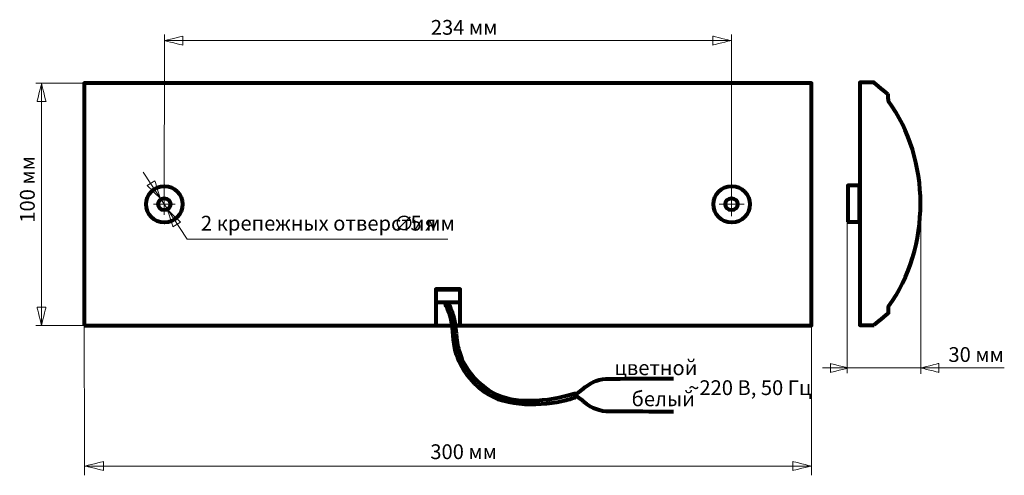
# Model space of a CAD drawing. Units: millimetres. Extents: x -154 to 252, y -108 to 80.
import ezdxf

# ---------------------------------------------------------------- set-up
doc = ezdxf.new("R2010")
doc.units = ezdxf.units.MM
doc.header["$MEASUREMENT"] = 0
doc.layers.add('layer 1', color=7, linetype='Continuous')
doc.styles.add('0', font='GOST_AU.TTF', dxfattribs={"height": 1})

msp = doc.modelspace()

# ---------------------------------------------------------------- linework, layer by layer
at = {"layer": 'layer 1', "color": 4, "lineweight": 80}
for points in [[(-127.3259, -46.0054), (172.6741, -46.0054), (172.6741, 53.9946), (-127.3259, 53.9946), (-127.3259, -46.0054)], [(187.6359, -3.2541), (192.5435, -3.2541), (192.5435, 11.6683), (187.6359, 11.6683), (187.6359, -3.2541)], [(17.6741, -46.0054), (27.6741, -46.0054), (27.6741, -31.0054), (17.6741, -31.0054), (17.6741, -46.0054)], [(17.6741, -36.3359), (27.6741, -36.3359), (27.6741, -31.3359), (17.6741, -31.3359), (17.6741, -36.3359)]]:
    msp.add_lwpolyline(points, close=True, dxfattribs=at)
for centre, major_axis in [((-94.2924, 3.9832), (0, 7.5)), ((139.7477, 3.9962), (0, 7.5)), ((-94.3259, 3.9946), (0, 2.5)), ((139.6741, 3.9946), (0, 2.5))]:
    msp.add_ellipse(centre, major_axis=major_axis, ratio=1, dxfattribs=at)
at = {"layer": 'layer 1', "color": 4, "lineweight": 20}
for points in [[(-94.3259, -0.3006), (-94.3259, -0.3006), (-94.2531, 73.9656), (-94.2531, 73.9656)], [(139.7234, 73.9921), (139.7234, 73.9921), (139.6659, -0.8826), (139.6659, -0.8826)], [(139.7214, 71.5151), (139.7214, 71.5151), (-94.1885, 71.5304), (-94.1885, 71.5304)], [(-127.3259, 53.9946), (-127.3259, 53.9946), (-147.3361, 53.9946), (-147.3361, 53.9946)], [(-144.9444, -46.0054), (-144.9444, -46.0054), (-144.9444, 53.9879), (-144.9444, 53.9879)], [(217.8389, 4.236), (217.8389, 4.236), (217.842, -65.9319), (217.842, -65.9319)], [(-98.7481, 3.9832), (-98.7481, 3.9832), (-89.8368, 3.9832), (-89.8368, 3.9832)], [(134.5619, 3.983), (134.5619, 3.983), (144.9336, 4.0095), (144.9336, 4.0095)], [(187.3792, -2.513), (187.3792, -2.513), (187.3792, -65.6427), (187.3792, -65.6427)], [(-127.3834, -36.0054), (-127.3834, -36.0054), (-127.3106, -107.7568), (-127.3106, -107.7568)], [(172.6741, -107.7835), (172.6741, -107.7835), (172.6166, -36.0054), (172.6166, -36.0054)], [(-127.3259, -46.0054), (-127.3259, -46.0054), (-147.3259, -46.0054), (-147.3259, -46.0054)], [(177.1812, -63.5049), (177.1812, -63.5049), (252.2171, -63.5), (252.2171, -63.5)], [(-127.4416, -103.9505), (-127.4416, -103.9505), (172.4073, -103.9646), (172.4073, -103.9646)]]:
    msp.add_open_spline(points, degree=3, dxfattribs=at)
for points, knots in [([(-86.7498, 69.6318), (-86.7498, 69.6318), (-86.7498, 73.3181), (-86.7498, 73.3181), (-86.7498, 73.3181), (-86.7498, 73.3181), (-94.1225, 71.475), (-94.1225, 71.475), (-94.1225, 71.475), (-94.1225, 71.475), (-86.7498, 69.6318), (-86.7498, 69.6318)], [0, 0, 0, 0, 0.25, 0.25, 0.25, 0.25000001, 0.5, 0.5, 0.5, 0.50000001, 1, 1, 1, 1]), ([(131.94, 69.6514), (131.94, 69.6514), (131.94, 73.3377), (131.94, 73.3377), (131.94, 73.3377), (131.94, 73.3377), (139.3127, 71.4946), (139.3127, 71.4946), (139.3127, 71.4946), (139.3127, 71.4946), (131.94, 69.6514), (131.94, 69.6514)], [0, 0, 0, 0, 0.25, 0.25, 0.25, 0.25000001, 0.5, 0.5, 0.5, 0.50000001, 1, 1, 1, 1]), ([(-146.8232, 46.3838), (-146.8232, 46.3838), (-143.1369, 46.3838), (-143.1369, 46.3838), (-143.1369, 46.3838), (-143.1369, 46.3838), (-144.98, 53.7565), (-144.98, 53.7565), (-144.98, 53.7565), (-144.98, 53.7565), (-146.8232, 46.3838), (-146.8232, 46.3838)], [0, 0, 0, 0, 0.25, 0.25, 0.25, 0.25000001, 0.5, 0.5, 0.5, 0.50000001, 1, 1, 1, 1]), ([(-103.0752, 17.1855), (-103.0752, 17.1855), (-84.9606, -10.4657), (-84.9606, -10.4657), (-84.9606, -10.4657), (-84.9606, -10.4657), (22.6287, -10.3727), (22.6287, -10.3727)], [0, 0, 0, 0, 0.33333333, 0.33333333, 0.33333333, 0.33333334, 1, 1, 1, 1]), ([(-98.2352, 13.635), (-98.2352, 13.635), (-101.3744, 11.7025), (-101.3744, 11.7025), (-101.3744, 11.7025), (-101.3744, 11.7025), (-95.9398, 6.3903), (-95.9398, 6.3903), (-95.9398, 6.3903), (-95.9398, 6.3903), (-98.2352, 13.635), (-98.2352, 13.635)], [0, 0, 0, 0, 0.25, 0.25, 0.25, 0.25000001, 0.5, 0.5, 0.5, 0.50000001, 1, 1, 1, 1]), ([(-90.7537, -5.3775), (-90.7537, -5.3775), (-87.6145, -3.445), (-87.6145, -3.445), (-87.6145, -3.445), (-87.6145, -3.445), (-93.0491, 1.8672), (-93.0491, 1.8672), (-93.0491, 1.8672), (-93.0491, 1.8672), (-90.7537, -5.3775), (-90.7537, -5.3775)], [0, 0, 0, 0, 0.25, 0.25, 0.25, 0.25000001, 0.5, 0.5, 0.5, 0.50000001, 1, 1, 1, 1]), ([(-143.144, -38.4796), (-143.144, -38.4796), (-146.8303, -38.4796), (-146.8303, -38.4796), (-146.8303, -38.4796), (-146.8303, -38.4796), (-144.9872, -45.8523), (-144.9872, -45.8523), (-144.9872, -45.8523), (-144.9872, -45.8523), (-143.144, -38.4796), (-143.144, -38.4796)], [0, 0, 0, 0, 0.25, 0.25, 0.25, 0.25000001, 0.5, 0.5, 0.5, 0.50000001, 1, 1, 1, 1]), ([(180.4433, -61.6786), (180.4433, -61.6786), (180.4433, -65.3649), (180.4433, -65.3649), (180.4433, -65.3649), (180.4433, -65.3649), (187.816, -63.5218), (187.816, -63.5218), (187.816, -63.5218), (187.816, -63.5218), (180.4433, -61.6786), (180.4433, -61.6786)], [0, 0, 0, 0, 0.25, 0.25, 0.25, 0.25000001, 0.5, 0.5, 0.5, 0.50000001, 1, 1, 1, 1]), ([(225.2093, -61.6549), (225.2093, -61.6549), (225.2093, -65.3412), (225.2093, -65.3412), (225.2093, -65.3412), (225.2093, -65.3412), (217.8366, -63.4981), (217.8366, -63.4981), (217.8366, -63.4981), (217.8366, -63.4981), (225.2093, -61.6549), (225.2093, -61.6549)], [0, 0, 0, 0, 0.25, 0.25, 0.25, 0.25000001, 0.5, 0.5, 0.5, 0.50000001, 1, 1, 1, 1]), ([(-119.4689, -102.1073), (-119.4689, -102.1073), (-119.4689, -105.7936), (-119.4689, -105.7936), (-119.4689, -105.7936), (-119.4689, -105.7936), (-126.8416, -103.9505), (-126.8416, -103.9505), (-126.8416, -103.9505), (-126.8416, -103.9505), (-119.4689, -102.1073), (-119.4689, -102.1073)], [0, 0, 0, 0, 0.25, 0.25, 0.25, 0.25000001, 0.5, 0.5, 0.5, 0.50000001, 1, 1, 1, 1]), ([(165.0346, -102.1214), (165.0346, -102.1214), (165.0346, -105.8077), (165.0346, -105.8077), (165.0346, -105.8077), (165.0346, -105.8077), (172.4073, -103.9646), (172.4073, -103.9646), (172.4073, -103.9646), (172.4073, -103.9646), (165.0346, -102.1214), (165.0346, -102.1214)], [0, 0, 0, 0, 0.25, 0.25, 0.25, 0.25000001, 0.5, 0.5, 0.5, 0.50000001, 1, 1, 1, 1])]:
    msp.add_open_spline(points, degree=3, knots=knots, dxfattribs=at)
at = {"layer": 'layer 1', "color": 4, "lineweight": 80}
for points, knots in [([(198.4653, -45.8519), (198.4653, -45.8519), (192.5765, -45.8519), (192.5765, -45.8519), (192.5765, -45.8519), (192.5765, -45.8519), (192.5765, 54.1481), (192.5765, 54.1481), (192.5765, 54.1481), (192.5765, 54.1481), (198.4653, 54.1481), (198.4653, 54.1481), (198.4653, 54.1481), (198.4653, 54.1481), (204.3542, 49.1481), (204.3542, 49.1481), (204.3542, 49.1481), (204.3542, 49.1481), (204.3803, 46.5567), (204.3803, 46.5567), (204.3803, 46.5567), (222.0362, 22.7061), (222.0518, -13.9469), (204.4427, -38.1109), (204.4427, -38.1109), (204.4427, -38.1109), (204.432, -40.8717), (204.432, -40.8717), (204.432, -40.8717), (204.432, -40.8717), (198.4653, -45.8519), (198.4653, -45.8519)], [0, 0, 0, 0, 0.11111111, 0.11111111, 0.11111111, 0.11111112, 0.22222222, 0.22222222, 0.22222222, 0.22222223, 0.33333333, 0.33333333, 0.33333333, 0.33333334, 0.44444444, 0.44444444, 0.44444444, 0.44444445, 0.55555556, 0.55555556, 0.55555556, 0.55555557, 0.66666667, 0.66666667, 0.66666667, 0.66666668, 0.77777778, 0.77777778, 0.77777778, 0.77777779, 1, 1, 1, 1]), ([(22.0101, -38.0907), (22.6356, -39.4062), (23.1872, -40.6861), (23.6091, -42.0314), (23.6091, -42.0314), (24.9853, -46.4175), (24.5361, -50.5987), (25.5179, -55.3559), (25.5179, -55.3559), (27.0071, -62.5713), (32.1478, -69.3505), (37.8087, -73.4913), (37.8087, -73.4913), (46.8366, -80.0951), (61.7937, -79.1777), (71.3659, -76.9331), (71.3659, -76.9331), (72.365, -76.6988), (73.6143, -76.3009), (75, -75.8421), (75, -75.8421), (75, -75.8421), (75, -74.0214), (75, -74.0214), (75, -74.0214), (75, -74.0214), (74.9284, -74.0431), (74.9284, -74.0431), (74.9284, -74.0431), (63.815, -77.4277), (49.8799, -78.6161), (41.3437, -73.7884), (41.3437, -73.7884), (38.8579, -72.3825), (35.357, -69.6), (33.2882, -67.3409), (33.2882, -67.3409), (31.0857, -64.9361), (29.2377, -62.0272), (27.9836, -58.6244), (27.9836, -58.6244), (27.1709, -56.4197), (26.6861, -54.6734), (26.3781, -52.2135), (26.3781, -52.2135), (25.9122, -48.4921), (25.8265, -45.1292), (24.7356, -41.544), (24.7356, -41.544), (24.1572, -39.6426), (23.4029, -37.701), (23.042, -37.1987), (23.042, -37.1987), (21.8967, -35.6031), (21.2918, -36.5819), (22.0101, -38.0907)], [0, 0, 0, 0, 0.06666667, 0.06666667, 0.06666667, 0.06666668, 0.13333333, 0.13333333, 0.13333333, 0.13333334, 0.2, 0.2, 0.2, 0.20000001, 0.26666667, 0.26666667, 0.26666667, 0.26666668, 0.33333333, 0.33333333, 0.33333333, 0.33333334, 0.4, 0.4, 0.4, 0.40000001, 0.46666667, 0.46666667, 0.46666667, 0.46666668, 0.53333333, 0.53333333, 0.53333333, 0.53333334, 0.6, 0.6, 0.6, 0.60000001, 0.66666667, 0.66666667, 0.66666667, 0.66666668, 0.73333333, 0.73333333, 0.73333333, 0.73333334, 0.8, 0.8, 0.8, 0.80000001, 0.86666667, 0.86666667, 0.86666667, 0.86666668, 1, 1, 1, 1]), ([(75.1061, -74.6387), (75.1061, -74.6387), (77.8319, -72.6293), (79.222, -71.4688), (79.222, -71.4688), (80.6121, -70.3083), (84.0154, -68.109), (87.7886, -68.0051), (87.7886, -68.0051), (91.5619, -67.9011), (115.6922, -67.832), (115.6922, -67.832)], [0, 0, 0, 0, 0.25, 0.25, 0.25, 0.25000001, 0.5, 0.5, 0.5, 0.50000001, 1, 1, 1, 1]), ([(75.1061, -74.6387), (75.1061, -74.6387), (77.8319, -76.6482), (79.222, -77.8087), (79.222, -77.8087), (80.6121, -78.9692), (84.0154, -81.1684), (87.7886, -81.2724), (87.7886, -81.2724), (91.5619, -81.3764), (115.6922, -81.4455), (115.6922, -81.4455)], [0, 0, 0, 0, 0.25, 0.25, 0.25, 0.25000001, 0.5, 0.5, 0.5, 0.50000001, 1, 1, 1, 1])]:
    msp.add_open_spline(points, degree=3, knots=knots, dxfattribs=at)

# ---------------------------------------------------------------- texts
at = {"layer": 'layer 1', "color": 4, "style": '0'}
for s, height, p in [('234 мм', 6.09602, (15.6367, 73.9089)), ('30 мм', 6.09602, (229.1656, -61.0202)), ('цветной', 6.09595, (91.3387, -66.4735)), ('~220 В, 50 Гц', 6.095952, (121.8166, -74.6912)), ('белый', 6.09595, (98.4605, -79.2912)), ('300 мм', 6.09602, (15.4201, -101.1069))]:
    msp.add_text(s, height=height, dxfattribs=at).set_placement(p)
msp.add_text('100 мм', height=6.09602, rotation=90, dxfattribs=at).set_placement((-147.7879, -3.607))
at = {"layer": 'layer 1', "color": 4, "style": '0', "width": 1.002719}
for s, height, p in [('2 крепежных отверстия ', 6.096024, (-79.2328, -6.8659)), ('∅', 6.096, (0.412, -6.8659)), (' 5 мм', 6.09602, (5.3525, -6.8659))]:
    msp.add_text(s, height=height, dxfattribs=at).set_placement(p)

doc.saveas('drawing.dxf')
